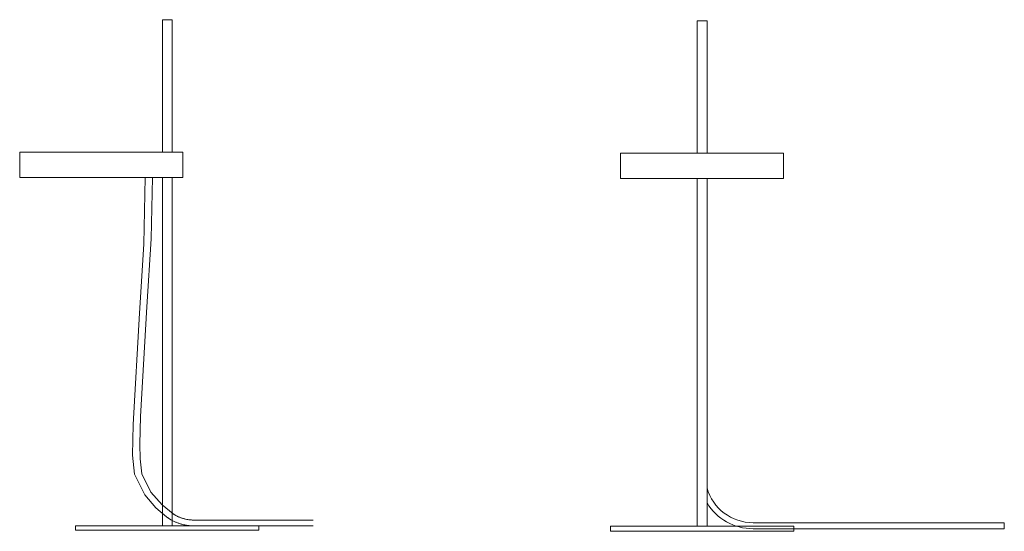
# Model space of a CAD drawing. Units: millimetres. Extents: x -12100 to 7904, y -11011 to 3280.
# Drawn here: x -4498 to -3531, y -290 to 213 of the extents above; entities that cross this region are included whole.
import ezdxf

# ---------------------------------------------------------------- set-up
doc = ezdxf.new("R2010")
doc.units = ezdxf.units.MM
doc.header["$LTSCALE"] = 50.8
doc.layers.add('Keine', color=7, linetype='Continuous', lineweight=0)
doc.layers.add('Standard', color=18, linetype='Continuous', lineweight=0)

# ---------------------------------------------------------------- blocks, each defined once
blk = doc.blocks.new('Gruppe-145')
at = {"layer": 'Keine', "color": 1, "linetype": 'Continuous', "lineweight": 0}
for points in [[(-4756.89, -1045.86), (-4747.2, -1045.86), (-4747.2, -1175.88), (-4756.89, -1175.88)], [(-4896.97, -1175.88), (-4736.97, -1175.88), (-4736.97, -1200.88), (-4896.97, -1200.88)], [(-4756.89, -1200.88), (-4747.2, -1200.88), (-4747.2, -1543.2), (-4756.89, -1543.2)], [(-4842.16, -1543.2), (-4662.16, -1543.2), (-4662.16, -1547.36), (-4842.16, -1547.36)]]:
    blk.add_lwpolyline(points, close=True, dxfattribs=at)
for points in [[(-4773.69, -1200.88), (-4775.14, -1266.34), (-4779.32, -1334.15), (-4785.57, -1443.41), (-4786.28, -1473.55), (-4784.28, -1492.39), (-4774.29, -1512.48), (-4763.28, -1525.4), (-4752.85, -1534.18), (-4752.39, -1534.53), (-4751.99, -1534.83), (-4751.59, -1535.12), (-4751.39, -1535.27), (-4750.98, -1535.55), (-4750.56, -1535.83), (-4749.93, -1536.25), (-4749.5, -1536.52), (-4749.07, -1536.78), (-4748.64, -1537.04), (-4747.96, -1537.44), (-4747.3, -1537.79), (-4746.62, -1538.15), (-4745.93, -1538.5), (-4745.23, -1538.84), (-4744.53, -1539.16), (-4744.05, -1539.37), (-4743.49, -1539.61), (-4742.81, -1539.88), (-4742.07, -1540.17), (-4741.37, -1540.43), (-4740.82, -1540.62), (-4740.18, -1540.82), (-4739.61, -1541.02), (-4739.1, -1541.18), (-4738.58, -1541.33), (-4737.81, -1541.55), (-4737.03, -1541.75), (-4736.11, -1541.96), (-4734.82, -1542.21), (-4734.01, -1542.36), (-4733.39, -1542.46), (-4732.38, -1542.63), (-4731.56, -1542.75), (-4730.74, -1542.85), (-4729.91, -1542.94), (-4729.08, -1543.02), (-4728.24, -1543.08), (-4727.41, -1543.13), (-4726.57, -1543.17), (-4725.72, -1543.19), (-4724.88, -1543.2), (-4724.03, -1543.2)], [(-4766.71, -1200.88), (-4768.01, -1261.21), (-4772.09, -1328), (-4778.54, -1435.76), (-4778.99, -1462.78), (-4778.82, -1477.35), (-4777.09, -1491.92), (-4768.1, -1510.03), (-4757.13, -1522.59), (-4746.28, -1531.39)], [(-4746.28, -1531.39), (-4746.04, -1531.55), (-4745.7, -1531.77), (-4745.2, -1532.09), (-4744.85, -1532.3), (-4744.5, -1532.5), (-4744.16, -1532.71), (-4743.62, -1533.01), (-4743.09, -1533.29), (-4742.54, -1533.56), (-4741.98, -1533.83), (-4741.42, -1534.09), (-4740.85, -1534.34), (-4740.47, -1534.51), (-4740.02, -1534.69), (-4739.47, -1534.9), (-4738.88, -1535.12), (-4738.31, -1535.33), (-4737.87, -1535.47), (-4737.36, -1535.63), (-4736.9, -1535.78), (-4736.49, -1535.9), (-4736.08, -1536.02), (-4735.46, -1536.19), (-4734.83, -1536.34), (-4734.09, -1536.5), (-4733.05, -1536.7), (-4732.4, -1536.81), (-4731.9, -1536.89), (-4731.09, -1537.03), (-4730.44, -1537.12), (-4729.77, -1537.2), (-4729.11, -1537.26), (-4728.44, -1537.32), (-4727.77, -1537.37), (-4727.09, -1537.41), (-4726.42, -1537.44), (-4725.74, -1537.46), (-4725.06, -1537.47), (-4724.38, -1537.46), (-4723.7, -1537.45)]]:
    blk.add_lwpolyline(points, dxfattribs=at)
at = {"layer": 'Standard', "color": 1, "linetype": 'Continuous', "lineweight": 0}
for p, q in [((-4724.03, -1543.2), (-4609.03, -1543.2)), ((-4723.7, -1537.45), (-4609, -1537.45))]:
    blk.add_line(p, q, dxfattribs=at)
blk = doc.blocks.new('Gruppe-146')
at = {"layer": 'Keine', "color": 1, "linetype": 'Continuous', "lineweight": 0}
for points in [[(-4231.96, -1046.97), (-4222.27, -1046.97), (-4222.27, -1176.99), (-4231.96, -1176.99)], [(-4307.08, -1176.99), (-4147.08, -1176.99), (-4147.08, -1201.99), (-4307.08, -1201.99)], [(-4231.96, -1201.99), (-4222.27, -1201.99), (-4222.27, -1543.47), (-4231.96, -1543.47)], [(-4317.01, -1543.47), (-4137.06, -1543.47), (-4137.06, -1548.47), (-4317.01, -1548.47)]]:
    blk.add_lwpolyline(points, close=True, dxfattribs=at)
at = {"layer": 'Keine', "color": 1, "linetype": 'Continuous', "lineweight": 0, "flags": 128}
blk.add_lwpolyline([(-4176.81, -1540.02, -0.001459), (-4177.08, -1540.02, -0.334795), (-4222.27, -1505.95), (-4222.27, -1520.62, 0.261376), (-4177.08, -1545.97, 0.001295), (-4176.81, -1545.97), (-4176.81, -1545.95), (-3930.44, -1545.95), (-3930.44, -1540.02), (-4176.81, -1540.02), (-4176.81, -1540.02)], format="xyb", close=True, dxfattribs=at)

msp = doc.modelspace()

# ---------------------------------------------------------------- block references
at = {"layer": 'Standard', "color": 1}
for name in ['Gruppe-145', 'Gruppe-146']:
    msp.add_blockref(name, (399, 1258.39), dxfattribs=at)

doc.saveas('drawing.dxf')
